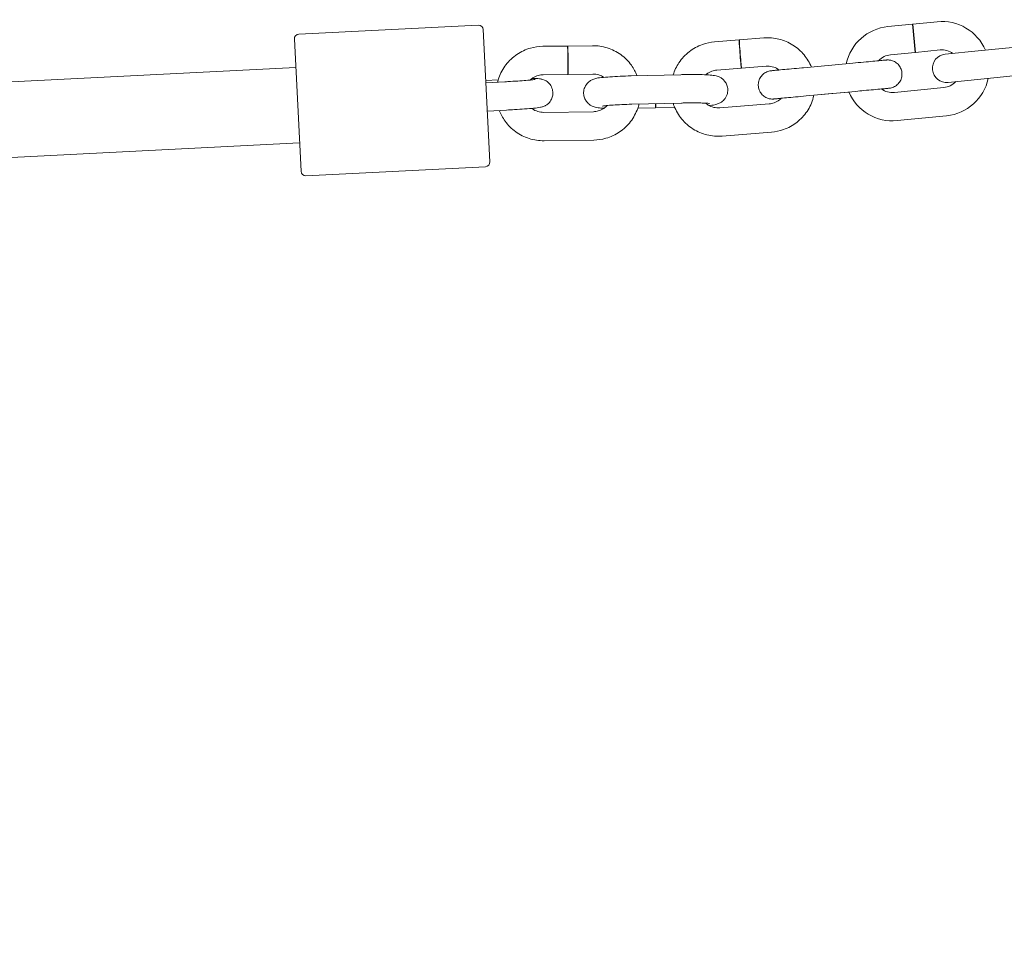
# Model space of a CAD drawing. Units: millimetres. Extents: x 193 to 484, y 89 to 293.
# Drawn here: x 340 to 344, y 183 to 187 of the extents above; entities that cross this region are included whole.
import ezdxf

# ---------------------------------------------------------------- set-up
doc = ezdxf.new("R2010")
doc.units = ezdxf.units.MM
doc.header["$MEASUREMENT"] = 0
doc.layers.add('DEFAULT', color=7, linetype='Continuous', lineweight=0)

msp = doc.modelspace()

# ---------------------------------------------------------------- linework, layer by layer
at = {"layer": 'DEFAULT', "color": 18, "lineweight": 20, "true_color": 0x000000}
for p, q in [((343.9721, 187.3698), (344.0797, 187.3804)), ((342.0717, 187.3654), (341.2867, 187.3258)), ((342.0934, 187.3458), (342.1226, 186.7673)), ((343.8636, 187.3591), (343.9711, 187.3697)), ((343.9833, 187.2462), (343.9711, 187.3697)), ((343.9843, 187.2463), (343.9721, 187.3698)), ((341.2962, 186.7257), (341.2671, 187.3041)), ((343.1052, 187.292), (343.2129, 187.3006)), ((343.2139, 187.3007), (343.3216, 187.3093)), ((342.3538, 187.2726), (342.4618, 187.274)), ((342.4629, 187.274), (342.5709, 187.2755)), ((343.9843, 187.2463), (344.0919, 187.2569)), ((344.2585, 187.2527), (344.1144, 187.2382)), ((344.4746, 187.2743), (344.2585, 187.2527)), ((343.8757, 187.2356), (343.9833, 187.2462)), ((341.2733, 187.1802), (271.0398, 183.6419)), ((343.115, 187.1683), (343.2227, 187.1769)), ((343.2238, 187.177), (343.3315, 187.1856)), ((343.7109, 187.1992), (343.4947, 187.179)), ((342.1046, 187.1236), (342.1589, 187.1263)), ((342.1885, 187.1176), (342.1051, 187.1134)), ((342.3555, 187.1485), (342.4635, 187.1499)), ((342.4646, 187.1499), (342.5726, 187.1514)), ((342.9572, 187.1485), (342.7401, 187.1433)), ((344.1268, 187.1147), (344.2709, 187.1292)), ((344.487, 187.1508), (344.2709, 187.1292)), ((343.7224, 187.0756), (343.5062, 187.0555)), ((344.1081, 187.0922), (343.892, 187.0709)), ((343.54, 187.0583), (343.6187, 187.0656)), ((343.6186, 187.0659), (343.6188, 187.0655)), ((343.6196, 187.066), (343.6197, 187.0657)), ((343.6197, 187.0657), (343.6934, 187.0726)), ((342.1947, 186.9937), (342.1114, 186.9895)), ((342.9602, 187.0244), (342.7431, 187.0192)), ((342.7694, 187.0016), (342.8466, 187.0034)), ((342.8476, 187.0035), (342.931, 187.0055)), ((343.3446, 187.0206), (343.1281, 187.0034)), ((342.5751, 186.9865), (342.358, 186.9836)), ((344.1203, 186.9687), (343.9041, 186.9474)), ((342.5768, 186.8624), (342.3597, 186.8595)), ((343.3545, 186.8969), (343.138, 186.8796)), ((341.2899, 186.8496), (271.0565, 183.3114)), ((342.1029, 186.7456), (341.3179, 186.7061))]:
    msp.add_line(p, q, dxfattribs=at)
for points in [[(344.2902, 187.2558), (344.2547, 187.3388), (344.1695, 187.3893), (344.0797, 187.3804)], [(342.0934, 187.3458), (342.0928, 187.3572), (342.0831, 187.366), (342.0717, 187.3654)], [(343.8636, 187.3591), (343.774, 187.3503), (343.7004, 187.2845), (343.6816, 187.1964)], [(341.2867, 187.3258), (341.2753, 187.3253), (341.2665, 187.3156), (341.2671, 187.3041)], [(344.1484, 187.2416), (344.1321, 187.2534), (344.112, 187.2589), (344.0919, 187.2569)], [(343.8757, 187.2356), (343.8556, 187.2336), (343.837, 187.2244), (343.8232, 187.2096)], [(344.1081, 187.0922), (344.1281, 187.0942), (344.1468, 187.1034), (344.1605, 187.1181)], [(344.1203, 186.9687), (344.2103, 186.9776), (344.284, 187.0438), (344.3025, 187.1323)], [(343.8355, 187.0861), (343.8519, 187.0743), (343.8719, 187.0689), (343.892, 187.0709)], [(343.6932, 187.0729), (343.7285, 186.9894), (343.8139, 186.9385), (343.9041, 186.9474)], [(342.8466, 187.0034), (342.8468, 187.0034), (342.847, 187.01), (342.8469, 187.0217)], [(342.8469, 187.0111), (342.8476, 186.9978), (342.848, 187.0021), (342.8479, 187.0217)], [(342.1029, 186.7456), (342.1144, 186.7462), (342.1231, 186.7559), (342.1226, 186.7673)], [(341.2962, 186.7257), (341.2968, 186.7143), (341.3065, 186.7055), (341.3179, 186.7061)]]:
    msp.add_open_spline(points, degree=3, dxfattribs=at)
for points, knots in [([(342.9242, 187.1477), (342.9301, 187.1665), (342.9387, 187.1845), (342.9497, 187.2009), (342.962, 187.2192), (342.9772, 187.2356), (342.9946, 187.2491), (343.012, 187.2627), (343.0316, 187.2734), (343.0524, 187.2808), (343.0694, 187.2868), (343.0872, 187.2906), (343.1052, 187.292)], [0, 0, 0, 0, 1, 1, 1, 2, 2, 2, 3, 3, 3, 4, 4, 4, 4]), ([(343.214, 187.2927), (343.2122, 187.3094), (343.2124, 187.2989), (343.2145, 187.2691), (343.2166, 187.2393), (343.2197, 187.2016), (343.2216, 187.1849), (343.2228, 187.1742), (343.2231, 187.1743), (343.2226, 187.1849)], [0, 0, 0, 0, 1, 1, 1, 2, 2, 2, 3, 3, 3, 3]), ([(343.2139, 187.3007), (343.2133, 187.3007), (343.2151, 187.2729), (343.2178, 187.2388), (343.2205, 187.2046), (343.2232, 187.1769), (343.2238, 187.177)], [0, 0, 0, 0, 1, 1, 1, 2, 2, 2, 2]), ([(343.3216, 187.3093), (343.3436, 187.311), (343.3659, 187.3092), (343.3873, 187.304), (343.4088, 187.2987), (343.4293, 187.29), (343.448, 187.2783), (343.4667, 187.2666), (343.4835, 187.2518), (343.4975, 187.2348), (343.5106, 187.219), (343.5213, 187.2012), (343.5291, 187.1822)], [0, 0, 0, 0, 1, 1, 1, 2, 2, 2, 3, 3, 3, 4, 4, 4, 4]), ([(342.156, 187.116), (342.1575, 187.1221), (342.1593, 187.1282), (342.1614, 187.1341), (342.1687, 187.1549), (342.1793, 187.1746), (342.1927, 187.192), (342.2062, 187.2095), (342.2224, 187.2247), (342.2407, 187.2371), (342.2589, 187.2494), (342.2792, 187.2588), (342.3004, 187.2648), (342.3178, 187.2697), (342.3358, 187.2723), (342.3538, 187.2726)], [0, 0, 0, 0, 1, 1, 1, 2, 2, 2, 3, 3, 3, 4, 4, 4, 5, 5, 5, 5]), ([(342.4635, 187.1499), (342.4641, 187.1499), (342.4642, 187.1777), (342.4637, 187.212), (342.4633, 187.2463), (342.4624, 187.274), (342.4618, 187.274)], [0, 0, 0, 0, 1, 1, 1, 2, 2, 2, 2]), ([(342.4639, 187.1583), (342.4647, 187.1411), (342.4651, 187.1512), (342.465, 187.1809), (342.4649, 187.2105), (342.4642, 187.2485), (342.4635, 187.2657), (342.463, 187.2768), (342.4626, 187.2768), (342.4625, 187.2656)], [0, 0, 0, 0, 1, 1, 1, 2, 2, 2, 3, 3, 3, 3]), ([(342.5709, 187.2755), (342.593, 187.2758), (342.6151, 187.2725), (342.6362, 187.2659), (342.6572, 187.2592), (342.6772, 187.2492), (342.6951, 187.2363), (342.713, 187.2233), (342.7288, 187.2075), (342.7417, 187.1896), (342.7518, 187.1755), (342.7602, 187.1601), (342.7666, 187.1439)], [0, 0, 0, 0, 1, 1, 1, 2, 2, 2, 3, 3, 3, 4, 4, 4, 4]), ([(343.7109, 187.1992), (343.7265, 187.2006), (343.7424, 187.2021), (343.7572, 187.2035), (343.7718, 187.2048), (343.7858, 187.2061), (343.7982, 187.2073), (343.8106, 187.2084), (343.8217, 187.2094), (343.8307, 187.2103), (343.8396, 187.2111), (343.8466, 187.2117), (343.8513, 187.2121), (343.8536, 187.2123), (343.8553, 187.2125), (343.8566, 187.2126), (343.8573, 187.2127), (343.8577, 187.2127), (343.8586, 187.2128), (343.8588, 187.2128), (343.859, 187.2128), (343.8594, 187.2128), (343.8595, 187.2128), (343.8597, 187.2128), (343.8599, 187.2129), (343.8601, 187.2129), (343.8604, 187.2129), (343.8607, 187.2129), (343.861, 187.2129), (343.8613, 187.2129), (343.8616, 187.2129), (343.8623, 187.2129), (343.8631, 187.2129), (343.8638, 187.2129), (343.8647, 187.2129), (343.8656, 187.2129), (343.8665, 187.2129), (343.8688, 187.2127), (343.8711, 187.2125), (343.8733, 187.2121), (343.8783, 187.2113), (343.8832, 187.2099), (343.8878, 187.2079), (343.8939, 187.2053), (343.8995, 187.2017), (343.9044, 187.1973), (343.9094, 187.193), (343.9137, 187.1878), (343.917, 187.1821), (343.9203, 187.1764), (343.9227, 187.17), (343.924, 187.1636), (343.9254, 187.1571), (343.9257, 187.1504), (343.925, 187.1438), (343.9242, 187.1373), (343.9224, 187.1308), (343.9196, 187.1248), (343.9168, 187.1188), (343.9131, 187.1132), (343.9085, 187.1084), (343.904, 187.1036), (343.8987, 187.0995), (343.8929, 187.0963), (343.89, 187.0948), (343.887, 187.0935), (343.884, 187.0924), (343.8809, 187.0913), (343.8776, 187.0904), (343.8746, 187.0899), (343.8739, 187.0897), (343.8733, 187.0896), (343.8728, 187.0896), (343.8724, 187.0895), (343.8722, 187.0895), (343.8719, 187.0894), (343.8714, 187.0894), (343.871, 187.0893), (343.8707, 187.0893), (343.8705, 187.0892), (343.8703, 187.0892), (343.8701, 187.0892), (343.8697, 187.0892), (343.8695, 187.0891), (343.8692, 187.0891), (343.8685, 187.089), (343.8677, 187.0889), (343.8666, 187.0888), (343.8633, 187.0885), (343.8575, 187.088), (343.8494, 187.0872), (343.8454, 187.0868), (343.8408, 187.0864), (343.8358, 187.0859)], [0, 0, 0, 0, 1, 1, 1, 2, 2, 2, 3, 3, 3, 4, 4, 4, 5, 5, 5, 6, 6, 6, 7, 7, 7, 8, 8, 8, 9, 9, 9, 10, 10, 10, 11, 11, 11, 12, 12, 12, 13, 13, 13, 14, 14, 14, 15, 15, 15, 16, 16, 16, 17, 17, 17, 18, 18, 18, 19, 19, 19, 20, 20, 20, 21, 21, 21, 22, 22, 22, 23, 23, 23, 24, 24, 24, 25, 25, 25, 26, 26, 26, 27, 27, 27, 28, 28, 28, 29, 29, 29, 30, 30, 30, 31, 31, 31, 31]), ([(344.1144, 187.2382), (344.0803, 187.2348), (344.0554, 187.2044), (344.0588, 187.1703), (344.0623, 187.1362), (344.0927, 187.1113), (344.1268, 187.1147)], [0, 0, 0, 0, 1, 1, 1, 2, 2, 2, 2]), ([(343.0671, 187.1481), (343.0683, 187.1491), (343.0695, 187.1502), (343.0708, 187.1512), (343.0778, 187.1566), (343.0856, 187.1609), (343.0939, 187.1638), (343.1007, 187.1662), (343.1078, 187.1678), (343.115, 187.1683)], [0, 0, 0, 0, 1, 1, 1, 2, 2, 2, 3, 3, 3, 3]), ([(343.397, 187.045), (343.3951, 187.0449), (343.3932, 187.0447), (343.3914, 187.0445), (343.3824, 187.0437), (343.3754, 187.0431), (343.3708, 187.0427), (343.3685, 187.0424), (343.3667, 187.0423), (343.3655, 187.0422), (343.3648, 187.0421), (343.3644, 187.0421), (343.3635, 187.042), (343.3633, 187.042), (343.363, 187.042), (343.3627, 187.042), (343.3625, 187.042), (343.3623, 187.0419), (343.3621, 187.0419), (343.3619, 187.0419), (343.3616, 187.0419), (343.3614, 187.0419), (343.3611, 187.0419), (343.3607, 187.0419), (343.3604, 187.0419), (343.3597, 187.0418), (343.359, 187.0418), (343.3582, 187.0418), (343.3573, 187.0419), (343.3564, 187.0419), (343.3555, 187.0419), (343.3533, 187.042), (343.351, 187.0423), (343.3487, 187.0427), (343.3437, 187.0435), (343.3388, 187.0449), (343.3342, 187.0469), (343.3282, 187.0495), (343.3225, 187.0531), (343.3176, 187.0574), (343.3127, 187.0618), (343.3084, 187.067), (343.3051, 187.0727), (343.3018, 187.0784), (343.2993, 187.0847), (343.298, 187.0912), (343.2966, 187.0977), (343.2963, 187.1044), (343.2971, 187.111), (343.2978, 187.1175), (343.2996, 187.124), (343.3024, 187.13), (343.3052, 187.136), (343.309, 187.1416), (343.3135, 187.1464), (343.318, 187.1512), (343.3233, 187.1553), (343.3291, 187.1585), (343.332, 187.16), (343.335, 187.1613), (343.3381, 187.1624), (343.3411, 187.1635), (343.3444, 187.1644), (343.3475, 187.1649), (343.3481, 187.165), (343.3487, 187.1651), (343.3493, 187.1652), (343.3496, 187.1653), (343.3499, 187.1653), (343.3501, 187.1654), (343.3507, 187.1654), (343.351, 187.1655), (343.3513, 187.1655), (343.3516, 187.1655), (343.3518, 187.1656), (343.3519, 187.1656), (343.3523, 187.1656), (343.3525, 187.1657), (343.3528, 187.1657), (343.3536, 187.1658), (343.3544, 187.1658), (343.3554, 187.1659), (343.3587, 187.1663), (343.3646, 187.1668), (343.3727, 187.1676), (343.3807, 187.1684), (343.3911, 187.1693), (343.4031, 187.1705), (343.4148, 187.1716), (343.4282, 187.1728), (343.4424, 187.1742), (343.4566, 187.1755), (343.4719, 187.1769), (343.4872, 187.1783), (343.4897, 187.1786), (343.4922, 187.1788), (343.4947, 187.179)], [0, 0, 0, 0, 1, 1, 1, 2, 2, 2, 3, 3, 3, 4, 4, 4, 5, 5, 5, 6, 6, 6, 7, 7, 7, 8, 8, 8, 9, 9, 9, 10, 10, 10, 11, 11, 11, 12, 12, 12, 13, 13, 13, 14, 14, 14, 15, 15, 15, 16, 16, 16, 17, 17, 17, 18, 18, 18, 19, 19, 19, 20, 20, 20, 21, 21, 21, 22, 22, 22, 23, 23, 23, 24, 24, 24, 25, 25, 25, 26, 26, 26, 27, 27, 27, 28, 28, 28, 29, 29, 29, 30, 30, 30, 31, 31, 31, 32, 32, 32, 32]), ([(343.3315, 187.1856), (343.3403, 187.1863), (343.3492, 187.1855), (343.3578, 187.1834), (343.3663, 187.1813), (343.3746, 187.1779), (343.382, 187.1732), (343.3841, 187.1719), (343.3861, 187.1705), (343.388, 187.1691)], [0, 0, 0, 0, 1, 1, 1, 2, 2, 2, 3, 3, 3, 3]), ([(342.32, 187.1275), (342.32, 187.1275), (342.3194, 187.1274), (342.3184, 187.1273), (342.3166, 187.127), (342.3136, 187.1266), (342.3097, 187.1262), (342.3041, 187.1255), (342.2967, 187.1248), (342.2881, 187.1241), (342.2783, 187.1233), (342.2668, 187.1224), (342.2542, 187.1215), (342.2412, 187.1206), (342.227, 187.1197), (342.2124, 187.1189), (342.2045, 187.1185), (342.1965, 187.118), (342.1885, 187.1176)], [0, 0, 0, 0, 1, 1, 1, 2, 2, 2, 3, 3, 3, 4, 4, 4, 5, 5, 5, 6, 6, 6, 6]), ([(342.3066, 187.1317), (342.3084, 187.1317), (342.3101, 187.1317), (342.3118, 187.1317), (342.3227, 187.1317), (342.3298, 187.1317), (342.3395, 187.1306), (342.3409, 187.1305), (342.3424, 187.1303), (342.3442, 187.13), (342.3457, 187.1297), (342.3474, 187.1294), (342.3497, 187.1289), (342.3522, 187.1282), (342.3554, 187.1275), (342.3608, 187.1251), (342.3648, 187.1233), (342.3703, 187.121), (342.3781, 187.1137), (342.3805, 187.1115), (342.383, 187.1088), (342.3856, 187.1053), (342.3896, 187.1), (342.3937, 187.0927), (342.396, 187.0839), (342.3977, 187.0774), (342.3984, 187.0702), (342.3979, 187.0634), (342.3974, 187.0568), (342.3958, 187.0505), (342.3937, 187.0453), (342.3913, 187.0391), (342.3883, 187.0343), (342.3855, 187.0305), (342.3815, 187.0253), (342.3779, 187.022), (342.3748, 187.0195), (342.3703, 187.0158), (342.3669, 187.014), (342.3642, 187.0126), (342.3608, 187.0108), (342.3584, 187.0099), (342.3564, 187.0091), (342.3539, 187.0082), (342.3521, 187.0077), (342.3505, 187.0073), (342.3477, 187.0065), (342.3456, 187.0061), (342.3436, 187.0057), (342.3343, 187.0039), (342.3259, 187.003), (342.3138, 187.0018), (342.3028, 187.0007), (342.2895, 186.9996), (342.2745, 186.9985), (342.2608, 186.9975), (342.2457, 186.9965), (342.23, 186.9956), (342.2185, 186.9949), (342.2066, 186.9943), (342.1947, 186.9937)], [0, 0, 0, 0, 1, 1, 1, 2, 2, 2, 3, 3, 3, 4, 4, 4, 5, 5, 5, 6, 6, 6, 7, 7, 7, 8, 8, 8, 9, 9, 9, 10, 10, 10, 11, 11, 11, 12, 12, 12, 13, 13, 13, 14, 14, 14, 15, 15, 15, 16, 16, 16, 17, 17, 17, 18, 18, 18, 19, 19, 19, 20, 20, 20, 20]), ([(342.2989, 187.1251), (342.3024, 187.1285), (342.3062, 187.1316), (342.3102, 187.1343), (342.3175, 187.1392), (342.3256, 187.143), (342.3341, 187.1454), (342.3411, 187.1473), (342.3483, 187.1484), (342.3555, 187.1485)], [0, 0, 0, 0, 1, 1, 1, 2, 2, 2, 3, 3, 3, 3]), ([(342.7401, 187.1433), (342.7238, 187.1429), (342.7075, 187.1423), (342.6919, 187.1416), (342.6763, 187.1409), (342.6614, 187.1401), (342.6479, 187.1391), (342.634, 187.1381), (342.6217, 187.1369), (342.6111, 187.1357), (342.5981, 187.1341), (342.5929, 187.1357), (342.5727, 187.1273), (342.5709, 187.1265), (342.5688, 187.1256), (342.5663, 187.1243), (342.5626, 187.1223), (342.5579, 187.1197), (342.5515, 187.1134), (342.5471, 187.1092), (342.5418, 187.1029), (342.5375, 187.0931), (342.5349, 187.0869), (342.5329, 187.0792), (342.5326, 187.0712), (342.5323, 187.0644), (342.5331, 187.0575), (342.5349, 187.0514), (342.5367, 187.0449), (342.5394, 187.0393), (342.5423, 187.0348), (342.5458, 187.0292), (342.5496, 187.0252), (342.5528, 187.0222), (342.5574, 187.018), (342.5612, 187.0155), (342.5644, 187.0137), (342.5685, 187.0113), (342.5716, 187.0101), (342.5742, 187.0091), (342.5779, 187.0077), (342.5806, 187.0069), (342.5831, 187.0063), (342.5883, 187.005), (342.5922, 187.0044), (342.5963, 187.0038), (342.6041, 187.0028), (342.6122, 187.0022), (342.6217, 187.0016)], [0, 0, 0, 0, 1, 1, 1, 2, 2, 2, 3, 3, 3, 4, 4, 4, 5, 5, 5, 6, 6, 6, 7, 7, 7, 8, 8, 8, 9, 9, 9, 10, 10, 10, 11, 11, 11, 12, 12, 12, 13, 13, 13, 14, 14, 14, 15, 15, 15, 16, 16, 16, 16]), ([(342.5726, 187.1514), (342.5814, 187.1515), (342.5902, 187.1502), (342.5986, 187.1476), (342.6065, 187.1451), (342.614, 187.1414), (342.6208, 187.1368)], [0, 0, 0, 0, 1, 1, 1, 2, 2, 2, 2]), ([(343.0817, 187.0133), (343.0827, 187.0134), (343.0837, 187.0136), (343.0846, 187.0137), (343.0976, 187.0152), (343.1028, 187.0137), (343.123, 187.0221), (343.1248, 187.0228), (343.1269, 187.0237), (343.1294, 187.0251), (343.1331, 187.0271), (343.1378, 187.0297), (343.1442, 187.0359), (343.1486, 187.0402), (343.154, 187.0464), (343.1582, 187.0563), (343.1608, 187.0625), (343.1628, 187.0701), (343.1632, 187.0782), (343.1634, 187.0849), (343.1626, 187.0918), (343.1609, 187.098), (343.159, 187.1044), (343.1563, 187.11), (343.1534, 187.1145), (343.1499, 187.1202), (343.1461, 187.1242), (343.1429, 187.1272), (343.1383, 187.1314), (343.1345, 187.1338), (343.1314, 187.1356), (343.1272, 187.138), (343.1241, 187.1393), (343.1215, 187.1403), (343.1178, 187.1417), (343.1151, 187.1424), (343.1127, 187.143), (343.1074, 187.1444), (343.1035, 187.1449), (343.0994, 187.1455), (343.0909, 187.1467), (343.082, 187.1473), (343.0714, 187.1479), (343.0585, 187.1485), (343.0435, 187.1489), (343.0268, 187.1491), (343.012, 187.1492), (342.996, 187.1492), (342.9796, 187.1489), (342.9722, 187.1488), (342.9647, 187.1487), (342.9572, 187.1485)], [0, 0, 0, 0, 1, 1, 1, 2, 2, 2, 3, 3, 3, 4, 4, 4, 5, 5, 5, 6, 6, 6, 7, 7, 7, 8, 8, 8, 9, 9, 9, 10, 10, 10, 11, 11, 11, 12, 12, 12, 13, 13, 13, 14, 14, 14, 15, 15, 15, 16, 16, 16, 17, 17, 17, 17]), ([(343.8678, 187.089), (343.8678, 187.089), (343.8678, 187.089), (343.8678, 187.089), (343.8676, 187.089), (343.8672, 187.0889), (343.8665, 187.0889), (343.8649, 187.0887), (343.862, 187.0885), (343.8581, 187.0881), (343.8526, 187.0876), (343.8449, 187.0869), (343.8356, 187.0861), (343.8258, 187.0852), (343.8141, 187.0841), (343.8012, 187.0829), (343.7882, 187.0817), (343.7738, 187.0804), (343.7589, 187.079), (343.747, 187.0779), (343.7347, 187.0767), (343.7224, 187.0756)], [0, 0, 0, 0, 1, 1, 1, 2, 2, 2, 3, 3, 3, 4, 4, 4, 5, 5, 5, 6, 6, 6, 7, 7, 7, 7]), ([(343.3972, 187.0453), (343.3946, 187.0426), (343.3918, 187.0401), (343.3888, 187.0378), (343.3819, 187.0324), (343.374, 187.0281), (343.3657, 187.0251), (343.3589, 187.0227), (343.3518, 187.0212), (343.3446, 187.0206)], [0, 0, 0, 0, 1, 1, 1, 2, 2, 2, 3, 3, 3, 3]), ([(343.5401, 187.0586), (343.5393, 187.055), (343.5384, 187.0515), (343.5374, 187.048), (343.5315, 187.0267), (343.5222, 187.0064), (343.51, 186.988), (343.4977, 186.9697), (343.4825, 186.9534), (343.465, 186.9398), (343.4476, 186.9263), (343.428, 186.9155), (343.4072, 186.9081), (343.3902, 186.9021), (343.3725, 186.8983), (343.3545, 186.8969)], [0, 0, 0, 0, 1, 1, 1, 2, 2, 2, 3, 3, 3, 4, 4, 4, 5, 5, 5, 5]), ([(343.5062, 187.0555), (343.4906, 187.054), (343.4749, 187.0525), (343.4602, 187.0512), (343.4458, 187.0498), (343.4321, 187.0485), (343.42, 187.0474), (343.408, 187.0463), (343.3973, 187.0453), (343.3888, 187.0445), (343.3804, 187.0437), (343.3739, 187.043), (343.3699, 187.0427), (343.368, 187.0425), (343.3666, 187.0423), (343.366, 187.0423), (343.3658, 187.0423), (343.3657, 187.0422), (343.3657, 187.0422)], [0, 0, 0, 0, 1, 1, 1, 2, 2, 2, 3, 3, 3, 4, 4, 4, 5, 5, 5, 6, 6, 6, 6]), ([(342.3597, 186.8595), (342.3376, 186.8592), (342.3155, 186.8624), (342.2944, 186.8691), (342.2734, 186.8758), (342.2534, 186.8858), (342.2355, 186.8987), (342.2176, 186.9117), (342.2019, 186.9275), (342.1889, 186.9454), (342.1785, 186.9598), (342.17, 186.9755), (342.1636, 186.9921)], [0, 0, 0, 0, 1, 1, 1, 2, 2, 2, 3, 3, 3, 4, 4, 4, 4]), ([(342.358, 186.9836), (342.3492, 186.9835), (342.3404, 186.9848), (342.332, 186.9874), (342.3236, 186.99), (342.3156, 186.994), (342.3085, 186.9992), (342.3076, 186.9998), (342.3067, 187.0004), (342.3059, 187.0011)], [0, 0, 0, 0, 1, 1, 1, 2, 2, 2, 3, 3, 3, 3]), ([(342.6352, 187.0135), (342.6308, 187.0086), (342.6258, 187.0043), (342.6204, 187.0007), (342.6131, 186.9957), (342.605, 186.992), (342.5965, 186.9896), (342.5895, 186.9877), (342.5823, 186.9866), (342.5751, 186.9865)], [0, 0, 0, 0, 1, 1, 1, 2, 2, 2, 3, 3, 3, 3]), ([(342.7748, 187.02), (342.7733, 187.0135), (342.7714, 187.0071), (342.7692, 187.0008), (342.7619, 186.98), (342.7513, 186.9604), (342.7379, 186.943), (342.7244, 186.9255), (342.7082, 186.9102), (342.6899, 186.8979), (342.6717, 186.8855), (342.6514, 186.8761), (342.6302, 186.8702), (342.6128, 186.8653), (342.5948, 186.8627), (342.5768, 186.8624)], [0, 0, 0, 0, 1, 1, 1, 2, 2, 2, 3, 3, 3, 4, 4, 4, 5, 5, 5, 5]), ([(342.7431, 187.0192), (342.7285, 187.0189), (342.7138, 187.0184), (342.6999, 187.0177), (342.686, 187.0171), (342.6729, 187.0164), (342.6612, 187.0156), (342.6499, 187.0148), (342.6399, 187.014), (342.6319, 187.0131), (342.6248, 187.0124), (342.6193, 187.0116), (342.6165, 187.0111), (342.6156, 187.011), (342.6151, 187.0108), (342.6149, 187.0108), (342.6149, 187.0108), (342.6149, 187.0108), (342.6149, 187.0108)], [0, 0, 0, 0, 1, 1, 1, 2, 2, 2, 3, 3, 3, 4, 4, 4, 5, 5, 5, 6, 6, 6, 6]), ([(343.138, 186.8796), (343.116, 186.8779), (343.0937, 186.8797), (343.0723, 186.8849), (343.0509, 186.8902), (343.0303, 186.8989), (343.0116, 186.9106), (342.9929, 186.9224), (342.9761, 186.9371), (342.9621, 186.9541), (342.9481, 186.9711), (342.9367, 186.9904), (342.9288, 187.011), (342.9272, 187.0151), (342.9257, 187.0193), (342.9243, 187.0236)], [0, 0, 0, 0, 1, 1, 1, 2, 2, 2, 3, 3, 3, 4, 4, 4, 5, 5, 5, 5]), ([(343.0838, 187.0224), (343.0838, 187.0224), (343.0837, 187.0224), (343.0837, 187.0224), (343.0834, 187.0224), (343.0822, 187.0226), (343.0806, 187.0228), (343.0779, 187.0231), (343.0739, 187.0234), (343.0691, 187.0237), (343.0625, 187.0241), (343.0543, 187.0244), (343.045, 187.0247), (343.0344, 187.0249), (343.0224, 187.0251), (343.0096, 187.0251), (342.9963, 187.0251), (342.982, 187.0249), (342.9676, 187.0246), (342.9651, 187.0245), (342.9626, 187.0245), (342.9602, 187.0244)], [0, 0, 0, 0, 1, 1, 1, 2, 2, 2, 3, 3, 3, 4, 4, 4, 5, 5, 5, 6, 6, 6, 7, 7, 7, 7]), ([(343.1281, 187.0034), (343.1193, 187.0027), (343.1104, 187.0034), (343.1019, 187.0055), (343.0933, 187.0076), (343.0851, 187.0111), (343.0776, 187.0158), (343.0738, 187.0182), (343.0702, 187.0208), (343.0668, 187.0238)], [0, 0, 0, 0, 1, 1, 1, 2, 2, 2, 3, 3, 3, 3])]:
    msp.add_open_spline(points, degree=3, knots=knots, dxfattribs=at)

doc.saveas('drawing.dxf')
